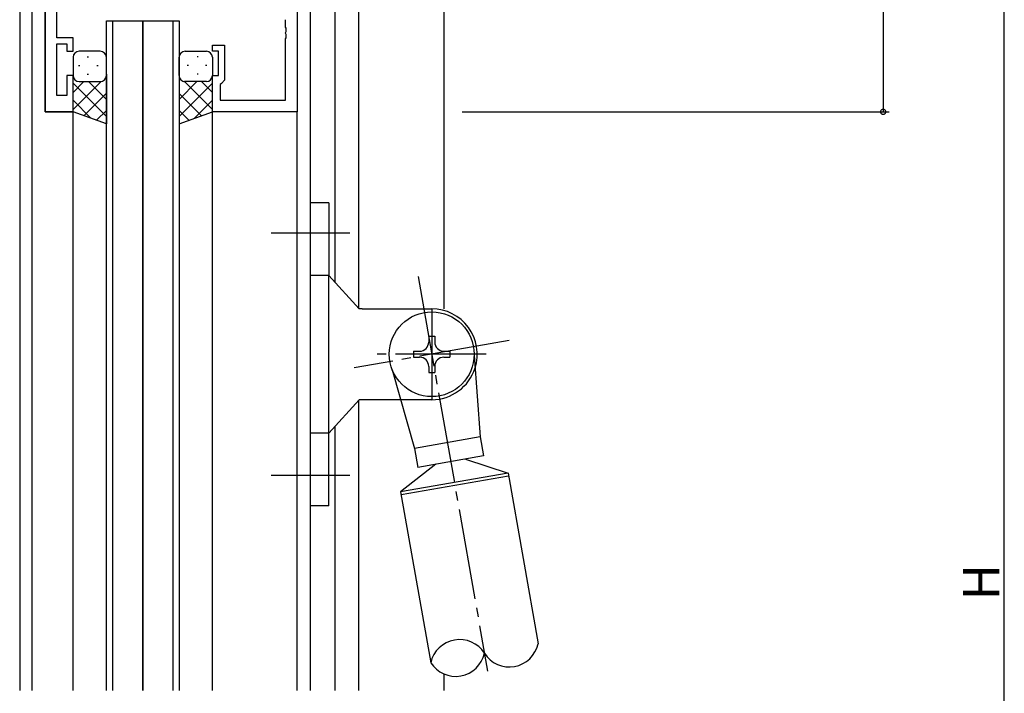
# Model space of a CAD drawing. Extents: x 0 to 1133, y 0 to 806.
# Drawn here: x 142 to 305, y 344 to 455 of the extents above; entities that cross this region are included whole.
import ezdxf

# ---------------------------------------------------------------- set-up
doc = ezdxf.new("R2010")
doc.units = 0
doc.linetypes.add('YCENTER_1', pattern=[13, 10, -1, 1, -1])
for name, color, linetype in [('YKK_11', 7, 'CONTINUOUS'), ('YKK_12', 2, 'CONTINUOUS'), ('YKK_13', 4, 'CONTINUOUS'), ('YKK_D', 6, 'CONTINUOUS')]:
    doc.layers.add(name, color=color, linetype=linetype)
doc.styles.get("Standard").update_dxf_attribs({"font": 'ROMANS.SHX', "bigfont": 'EXTFONT.SHX'})

msp = doc.modelspace()

# ---------------------------------------------------------------- linework, layer by layer
at = {"layer": 'YKK_11', "color": 0, "linetype": 'ByBlock', "ltscale": 0.5}
for p, q in [((146.5, 505.28), (146.5, 440.28)), ((188.1, 458.28), (188.1, 440.28)), ((148.43, 452.48), (148.43, 457.33)), ((186.17, 454.24), (186.17, 455.48)), ((186.29, 454.06), (186.17, 454.24)), ((186.17, 453.33), (186.29, 453.51)), ((186.29, 453.51), (186.29, 454.06)), ((151.1, 452.48), (148.43, 452.48)), ((151.1, 450.28), (151.1, 452.48)), ((186.17, 453.24), (186.17, 453.33)), ((186.29, 453.06), (186.17, 453.24)), ((186.17, 452.33), (186.29, 452.51)), ((186.17, 442.21), (186.17, 452.33)), ((186.29, 452.51), (186.29, 453.06)), ((148.43, 442.98), (148.43, 451.48)), ((148.43, 451.48), (150.1, 451.48)), ((150.1, 451.48), (150.1, 450.28)), ((150.1, 450.28), (151.1, 450.28)), ((174.1, 450.28), (174.1, 451.28)), ((174.1, 451.28), (176.1, 451.28)), ((175.1, 450.28), (174.1, 450.28)), ((175.1, 446.28), (175.1, 450.28)), ((176.1, 451.28), (176.1, 445.48)), ((151.1, 446.28), (150.1, 446.28)), ((150.1, 446.28), (150.1, 442.98)), ((151.1, 440.28), (151.1, 446.28)), ((174.1, 440.28), (174.1, 446.28)), ((174.1, 446.28), (175.1, 446.28)), ((176.1, 445.48), (175.6, 444.98)), ((175.6, 444.98), (175.4, 444.78)), ((175.4, 444.78), (175.4, 442.21)), ((150.1, 442.98), (148.43, 442.98)), ((175.4, 442.21), (186.17, 442.21)), ((146.5, 440.28), (151.1, 440.28)), ((188.1, 440.28), (174.1, 440.28))]:
    msp.add_line(p, q, dxfattribs=at)
at = {"layer": 'YKK_12', "ltscale": 1.5}
for p, q in [((142.3, 541.28), (142.3, 344.78)), ((144.3, 505.28), (144.3, 344.78)), ((146.5, 440.28), (146.5, 505.28)), ((212.3, 466.06), (212.3, 407.78)), ((190.3, 344.78), (190.3, 462.53)), ((194.3, 462.28), (194.3, 412.18)), ((198.2, 462.28), (198.2, 407.89)), ((156.6, 344.78), (156.6, 455.28)), ((156.6, 455.28), (162.6, 455.28)), ((157.6, 455.28), (157.6, 344.78)), ((162.6, 455.28), (162.6, 344.78)), ((162.6, 344.78), (162.6, 455.28)), ((162.6, 455.28), (168.6, 455.28)), ((167.6, 344.78), (167.6, 455.28)), ((168.6, 455.28), (168.6, 344.78)), ((151.1, 440.28), (146.5, 440.28)), ((151.1, 344.78), (151.1, 440.28)), ((174.1, 344.78), (174.1, 440.28)), ((188.1, 344.78), (188.1, 440.28)), ((198.2, 392.67), (198.2, 344.78)), ((194.3, 388.38), (194.3, 344.78)), ((212.3, 347.54), (212.3, 344.78))]:
    msp.add_line(p, q, dxfattribs=at)
at = {"layer": 'YKK_13', "ltscale": 1.5}
for p, q in [((155.6, 450.28), (152.1, 450.28)), ((169.6, 450.28), (173.1, 450.28)), ((151.1, 449.28), (151.1, 446.28)), ((153.43, 449.34), (153.63, 449.34)), ((156.6, 446.28), (156.6, 449.28)), ((168.6, 446.28), (168.6, 449.28)), ((171.76, 449.34), (171.56, 449.34)), ((174.1, 449.28), (174.1, 446.28)), ((152.02, 447.92), (152.22, 447.92)), ((155.05, 447.92), (155.25, 447.92)), ((170.15, 447.92), (169.95, 447.92)), ((173.18, 447.92), (172.98, 447.92)), ((151.1, 440.28), (151.1, 446.28)), ((155.72, 445.28), (151.1, 440.66)), ((152.89, 445.28), (151.1, 443.49)), ((152.1, 445.28), (155.7, 445.28)), ((152.5, 445.28), (155.7, 445.28)), ((153.43, 446.51), (153.63, 446.51)), ((153.66, 445.28), (156.6, 442.34)), ((156.6, 446.51), (156.6, 438.32)), ((168.6, 446.51), (168.6, 438.32)), ((171.54, 445.28), (168.6, 442.34)), ((169.48, 445.28), (174.1, 440.66)), ((173.1, 445.28), (169.5, 445.28)), ((172.7, 445.28), (169.5, 445.28)), ((171.76, 446.51), (171.56, 446.51)), ((172.31, 445.28), (174.1, 443.49)), ((174.1, 440.28), (174.1, 446.28)), ((151.1, 445.02), (156.6, 439.52)), ((174.1, 445.02), (168.6, 439.52)), ((151.1, 442.19), (154.06, 439.23)), ((156.6, 443.34), (152.9, 439.64)), ((168.6, 443.33), (172.29, 439.64)), ((174.1, 442.19), (171.14, 439.23)), ((156.6, 440.51), (154.99, 438.9)), ((168.6, 440.51), (170.21, 438.89)), ((156.6, 438.32), (151.1, 440.28)), ((168.6, 438.32), (174.1, 440.28)), ((190.3, 375.28), (190.3, 425.28)), ((193.3, 425.28), (190.3, 425.28)), ((193.3, 425.28), (193.3, 413.28)), ((193.3, 413.28), (190.3, 413.28)), ((198.3, 407.78), (193.3, 413.28)), ((193.3, 387.28), (193.3, 413.28)), ((198.82, 407.78), (198.3, 407.78)), ((198.82, 407.78), (210.3, 407.78)), ((210.3, 407.78), (210.3, 392.78)), ((209.8, 403.28), (210.8, 403.28)), ((209.8, 403.28), (209.8, 402.28)), ((210.8, 403.28), (210.8, 402.28)), ((207.3, 400.78), (208.3, 400.78)), ((207.3, 400.78), (207.3, 399.78)), ((207.3, 399.78), (208.3, 399.78)), ((212.3, 400.78), (213.3, 400.78)), ((212.3, 399.78), (213.3, 399.78)), ((213.3, 400.78), (213.3, 399.78)), ((217.29, 400.09), (218.28, 386.66)), ((209.8, 398.28), (209.8, 397.28)), ((210.8, 398.28), (210.8, 397.28)), ((203.79, 397.71), (207.45, 384.75)), ((209.8, 397.28), (210.8, 397.28)), ((198.3, 392.78), (193.3, 387.28)), ((205.18, 392.78), (198.3, 392.78)), ((210.3, 392.78), (205.18, 392.78)), ((193.3, 387.28), (190.3, 387.28)), ((193.3, 375.28), (193.3, 387.28)), ((218.28, 386.66), (207.45, 384.75)), ((218.28, 386.66), (218.84, 383.51)), ((207.45, 384.75), (208.01, 381.6)), ((218.84, 383.51), (208.01, 381.6)), ((210.96, 382.12), (205.17, 377.55)), ((215.88, 382.99), (222.89, 380.67)), ((222.89, 380.67), (205.17, 377.55)), ((222.89, 380.67), (227.86, 352.51)), ((222.98, 380.18), (205.25, 377.06)), ((205.17, 377.55), (210.13, 349.38)), ((193.3, 375.28), (190.3, 375.28))]:
    msp.add_line(p, q, dxfattribs=at)
at = {"layer": 'YKK_13', "linetype": 'YCENTER_1', "ltscale": 1.5}
for p, q in [((196.8, 420.28), (183.8, 420.28)), ((208.04, 413.09), (219.52, 347.99)), ((223.1, 402.54), (197.49, 398.03)), ((219.3, 400.28), (201.3, 400.28)), ((196.8, 380.28), (183.8, 380.28))]:
    msp.add_line(p, q, dxfattribs=at)
at = {"layer": 'YKK_13', "ltscale": 1.5}
msp.add_circle((210.3, 400.28), 7, dxfattribs=at)
for centre, radius, start, end in [((152.1, 449.28), 1, 90, 180), ((155.6, 449.28), 1, 0, 90), ((169.6, 449.28), 1, 90.0016, 180.0016), ((173.1, 449.28), 1, 0.0016, 90.0016), ((152.1, 446.28), 1, 180, 270), ((152.1, 446.28), 1, 180, 270), ((155.6, 446.28), 1, 270, 0), ((169.6, 446.28), 1, 180.0016, 270.0016), ((173.1, 446.28), 1, 270.0016, 0.0016), ((173.1, 446.28), 1, 270.0016, 0.0016), ((210.3, 400.28), 7.5, 342.4267, 90), ((208.3, 402.28), 1.5, 270, 0), ((212.3, 402.28), 1.5, 180, 270), ((208.3, 398.28), 1.5, 0, 90), ((212.3, 398.28), 1.5, 90, 180), ((210.3, 400.28), 7.5, 270, 342.4267), ((214.89, 348.32), 4.88, 32.6199, 167.3801), ((223.1, 353.57), 4.88, 212.6199, 347.3801), ((214.24, 352.01), 4.88, 212.6199, 347.3801)]:
    msp.add_arc(centre, radius, start, end, dxfattribs=at)
at = {"layer": 'YKK_D'}
for p, q in [((304.8, 218.28), (304.8, 504.28)), ((284.8, 485.28), (284.8, 440.28)), ((215.3, 440.28), (285.8, 440.28))]:
    msp.add_line(p, q, dxfattribs=at)
at = {"layer": 'YKK_D', "linetype": 'ByBlock', "const_width": 0.85}
msp.add_lwpolyline([(284.8, 440.39, 1), (284.8, 440.18, 1)], format="xyb", close=True, dxfattribs=at)

# ---------------------------------------------------------------- texts
at = {"layer": 'YKK_D'}
msp.add_text('H', height=6, rotation=90, dxfattribs=at).set_placement((304, 359.68))

doc.saveas('drawing.dxf')
